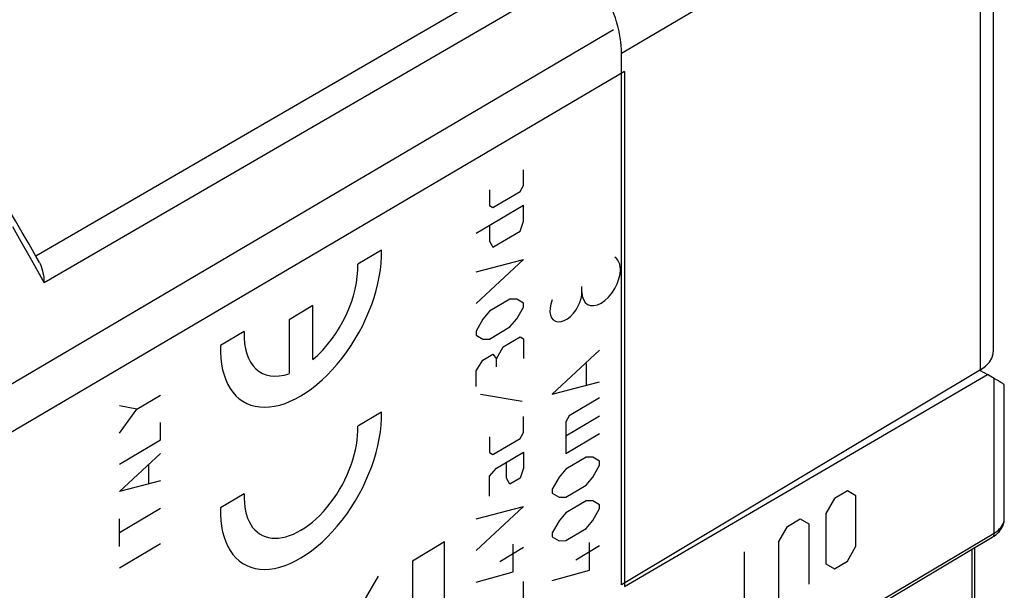
# Model space of a CAD drawing. Units: millimetres. Extents: x 169.8 to 219.1, y 42.3 to 106.9.
# Drawn here: x 197.4 to 219.1, y 80.8 to 93.4 of the extents above; entities that cross this region are included whole.
import ezdxf

# ---------------------------------------------------------------- set-up
doc = ezdxf.new("R2010")
doc.units = ezdxf.units.MM
doc.header["$LTSCALE"] = 16.335
doc.layers.get('0').update_dxf_attribs({"linetype": 'CONTINUOUS'})
for name, color, linetype in [('CURVE', 7, 'CONTINUOUS'), ('RACCORDO', 7, 'CONTINUOUS'), ('SMUSSO', 7, 'CONTINUOUS'), ('SUPERFICI', 7, 'CONTINUOUS')]:
    doc.layers.add(name, color=color, linetype=linetype)

msp = doc.modelspace()

# ---------------------------------------------------------------- linework, layer by layer
at = {"color": 250, "linetype": 'CONTINUOUS'}
for p, q in [((210.653, 92.71), (218.585, 97.385)), ((218.585, 85.712), (218.585, 97.385)), ((209.368, 94.982), (197.715, 88.223)), ((209.784, 94.532), (197.898, 87.637)), ((210.474, 93.223), (191.861, 82.272)), ((210.718, 92.301), (192.102, 81.357)), ((208.487, 89.784), (208.487, 90.134)), ((207.74, 89.691), (207.74, 89.341)), ((207.814, 89.297), (208.412, 89.652)), ((208.412, 89.652), (208.487, 89.784)), ((208.487, 89.347), (207.441, 88.726)), ((207.74, 89.341), (207.814, 89.297)), ((208.487, 88.997), (208.487, 89.347)), ((208.412, 88.778), (208.487, 88.997)), ((197.196, 88.879), (197.386, 88.552)), ((207.74, 88.903), (207.74, 88.553)), ((207.814, 88.423), (208.412, 88.778)), ((197.386, 88.552), (197.584, 88.203)), ((207.74, 88.553), (207.814, 88.423)), ((208.487, 88.151), (207.441, 87.18)), ((207.441, 87.88), (208.487, 88.151)), ((209.779, 87.434), (209.779, 87.557)), ((208.188, 87.274), (207.74, 87.008)), ((208.337, 87.275), (208.188, 87.274)), ((208.487, 87.189), (208.337, 87.275)), ((207.74, 87.008), (207.59, 86.832)), ((208.337, 86.838), (208.487, 87.101)), ((208.487, 87.101), (208.487, 87.189)), ((207.59, 86.832), (207.441, 86.568)), ((208.188, 86.662), (208.337, 86.838)), ((207.74, 86.395), (208.188, 86.662)), ((207.441, 86.568), (207.441, 86.48)), ((207.441, 86.48), (207.59, 86.394)), ((207.59, 86.394), (207.74, 86.395)), ((208.038, 86.223), (208.412, 86.445)), ((208.412, 86.445), (208.487, 86.402)), ((208.487, 86.402), (208.487, 85.964)), ((207.889, 85.959), (208.038, 86.223)), ((210.17, 86.147), (209.124, 85.176)), ((207.441, 85.693), (207.59, 85.928)), ((207.59, 85.928), (207.814, 86.061)), ((207.814, 86.061), (207.889, 85.959)), ((207.889, 85.784), (207.889, 85.959)), ((209.871, 85.853), (209.871, 85.386)), ((207.441, 85.343), (207.441, 85.693)), ((218.883, 82.106), (218.883, 85.524)), ((209.124, 85.176), (210.17, 85.447)), ((199.949, 84.849), (200.467, 85.157)), ((208.462, 85.016), (207.54, 85.169)), ((210.17, 85.097), (209.497, 84.698)), ((199.949, 84.849), (199.56, 84.922)), ((199.56, 84.315), (199.949, 84.849)), ((208.487, 84.331), (208.487, 84.681)), ((209.497, 84.698), (209.423, 84.566)), ((210.17, 84.689), (209.423, 84.246)), ((200.467, 84.171), (200.467, 84.55)), ((209.423, 84.566), (209.423, 83.866)), ((207.74, 84.238), (207.74, 83.888)), ((207.814, 83.845), (208.412, 84.199)), ((208.412, 84.199), (208.487, 84.331)), ((209.423, 83.866), (210.17, 84.31)), ((199.56, 83.633), (200.467, 84.171)), ((199.56, 83.026), (200.467, 83.868)), ((207.74, 83.888), (207.814, 83.845)), ((207.889, 83.539), (208.487, 83.894)), ((208.487, 83.894), (208.487, 83.544)), ((209.871, 83.783), (209.423, 83.517)), ((210.02, 83.784), (209.871, 83.783)), ((210.17, 83.698), (210.02, 83.784)), ((200.208, 83.209), (200.208, 83.613)), ((207.74, 83.363), (207.889, 83.539)), ((208.113, 83.322), (208.113, 83.672)), ((208.487, 83.544), (208.412, 83.325)), ((210.02, 83.347), (210.17, 83.61)), ((210.17, 83.61), (210.17, 83.698)), ((207.74, 82.925), (207.74, 83.363)), ((208.188, 83.192), (208.113, 83.322)), ((208.412, 83.325), (208.188, 83.192)), ((209.273, 83.34), (209.124, 83.077)), ((209.423, 83.517), (209.273, 83.34)), ((209.871, 83.17), (210.02, 83.347)), ((200.467, 83.261), (199.56, 83.026)), ((209.423, 82.904), (209.871, 83.17)), ((209.124, 83.077), (209.124, 82.989)), ((209.124, 82.989), (209.273, 82.903)), ((209.273, 82.903), (209.423, 82.904)), ((215.643, 83.04), (215.359, 82.872)), ((215.832, 82.931), (215.643, 83.04)), ((215.832, 81.823), (215.832, 82.931)), ((208.487, 82.698), (207.441, 81.727)), ((207.441, 82.427), (208.487, 82.698)), ((209.871, 82.82), (209.423, 82.554)), ((210.02, 82.822), (209.871, 82.82)), ((210.17, 82.735), (210.02, 82.822)), ((210.17, 82.648), (210.17, 82.735)), ((215.359, 82.872), (215.17, 82.538)), ((200.467, 82.655), (199.56, 82.117)), ((209.423, 82.554), (209.273, 82.378)), ((210.02, 82.384), (210.17, 82.648)), ((215.17, 82.538), (215.17, 81.43)), ((199.56, 81.813), (199.56, 82.42)), ((209.273, 82.378), (209.124, 82.114)), ((209.871, 82.208), (210.02, 82.384)), ((214.129, 81.92), (214.318, 82.254)), ((214.318, 82.254), (214.602, 82.422)), ((214.602, 82.422), (214.792, 82.313)), ((214.792, 82.313), (214.792, 80.983)), ((209.124, 82.114), (209.124, 82.027)), ((209.124, 82.027), (209.273, 81.941)), ((209.423, 81.942), (209.871, 82.208)), ((214.868, 79.722), (218.883, 82.106)), ((200.467, 81.871), (199.56, 81.333)), ((206.743, 81.914), (206.033, 81.492)), ((206.743, 78.497), (206.743, 81.914)), ((207.964, 81.484), (208.487, 81.794)), ((208.262, 81.253), (208.262, 81.865)), ((209.273, 81.941), (209.423, 81.942)), ((209.647, 81.521), (210.17, 81.831)), ((209.946, 81.29), (209.946, 81.903)), ((214.129, 80.59), (214.129, 81.92)), ((215.643, 81.489), (215.832, 81.823)), ((213.372, 80.14), (213.372, 81.692)), ((218.395, 81.749), (218.395, 79.443)), ((206.033, 81.492), (206.033, 78.075)), ((215.17, 81.43), (215.359, 81.32)), ((215.359, 81.32), (215.643, 81.489)), ((205.28, 81.158), (201.81, 75.235)), ((207.441, 81.028), (208.262, 81.253)), ((209.124, 81.065), (209.946, 81.29)), ((208.487, 80.424), (208.487, 81.036))]:
    msp.add_line(p, q, dxfattribs=at)
at = {"color": 7, "linetype": 'CONTINUOUS'}
for p, q in [((210.653, 80.969), (210.653, 92.71)), ((210.718, 92.301), (210.718, 80.932)), ((218.585, 85.712), (210.653, 80.969)), ((218.579, 85.701), (218.736, 85.611)), ((210.718, 80.932), (218.736, 85.611)), ((218.883, 85.524), (218.736, 85.611)), ((219.11, 82.428), (219.11, 85.39)), ((214.827, 79.631), (218.842, 82.015)), ((218.451, 81.783), (218.451, 79.523))]:
    msp.add_line(p, q, dxfattribs=at)
for points in [[(197.794, 88.082), (197.712, 88.228), (197.565, 88.488), (197.416, 88.748), (197.265, 89.007), (197.112, 89.265), (196.959, 89.522), (196.803, 89.778), (196.646, 90.032)], [(197.794, 88.082), (197.807, 88.056), (197.823, 88.021), (197.838, 87.984), (197.851, 87.943), (197.862, 87.899), (197.873, 87.853), (197.881, 87.804), (197.889, 87.751), (197.894, 87.696), (197.898, 87.637)], [(218.78, 85.88), (218.835, 85.97), (218.862, 86.068), (218.866, 86.113)], [(218.585, 85.712), (218.697, 85.794), (218.78, 85.88)], [(218.842, 82.015), (218.885, 82.043), (218.925, 82.073), (218.961, 82.104), (218.993, 82.137), (219.021, 82.172), (219.045, 82.207), (219.065, 82.243), (219.081, 82.279), (219.094, 82.316), (219.103, 82.354), (219.108, 82.391), (219.11, 82.428)]]:
    msp.add_lwpolyline(points, dxfattribs=at)
at = {"color": 250, "linetype": 'CONTINUOUS'}
for points in [[(197.584, 88.203), (197.792, 87.832), (197.898, 87.637)], [(210.628, 87.928), (210.624, 87.989), (210.613, 88.045), (210.595, 88.094), (210.57, 88.137), (210.54, 88.172), (210.504, 88.199)], [(209.779, 87.434), (209.787, 87.344), (209.811, 87.266), (209.851, 87.203), (209.904, 87.159), (209.969, 87.135), (210.042, 87.133), (210.121, 87.151), (210.205, 87.19), (210.287, 87.247), (210.368, 87.322), (210.441, 87.41), (210.505, 87.508), (210.558, 87.614), (210.596, 87.721), (210.62, 87.828), (210.628, 87.928)], [(209.12, 87.257), (209.091, 87.168), (209.075, 87.08), (209.073, 86.998), (209.085, 86.925), (209.11, 86.864), (209.147, 86.818), (209.196, 86.787), (209.253, 86.774), (209.318, 86.779), (209.386, 86.802), (209.457, 86.841), (209.524, 86.895), (209.59, 86.963), (209.648, 87.041), (209.698, 87.127), (209.737, 87.217)], [(209.737, 87.217), (209.75, 87.254), (209.76, 87.29), (209.769, 87.328), (209.774, 87.363), (209.778, 87.399), (209.779, 87.434)], [(218.883, 82.106), (218.929, 82.136), (218.971, 82.168), (219.007, 82.202), (219.038, 82.238), (219.064, 82.275), (219.084, 82.313), (219.099, 82.352), (219.107, 82.391), (219.11, 82.428)], [(218.883, 82.106), (218.882, 82.09), (218.88, 82.074), (218.876, 82.06), (218.871, 82.047), (218.864, 82.035), (218.856, 82.026), (218.846, 82.018)]]:
    msp.add_lwpolyline(points, dxfattribs=at)
at = {"color": 7, "linetype": 'CONTINUOUS'}
for centre, major_axis, ratio, start_param, end_param in [((209.239, 93.526), (-1, 1.732), 0.577405, -2.356306, -1.571034), ((218.31, 85.856), (0.8, -0.466), 0.003737, 0.002177, 0.773612)]:
    msp.add_ellipse(centre, major_axis=major_axis, ratio=ratio, start_param=start_param, end_param=end_param, dxfattribs=at)
at = {"layer": 'CURVE', "color": 250, "linetype": 'CONTINUOUS'}
for p, q in [((205.349, 88.359), (204.826, 88.048)), ((203.834, 87.132), (203.311, 86.822)), ((203.834, 85.94), (203.834, 87.132)), ((203.311, 86.822), (203.311, 85.63)), ((202.319, 86.56), (201.796, 86.249)), ((205.349, 84.778), (204.826, 84.468)), ((202.319, 82.979), (201.796, 82.669))]:
    msp.add_line(p, q, dxfattribs=at)
for centre, major_axis, start_param, end_param in [((203.572, 87.222), (1.249, 2.223), -3.972957, -0.752913), ((203.572, 87.222), (0.881, 1.57), -2.153064, -0.736555), ((203.572, 87.222), (0.881, 1.57), -3.989316, -2.572806), ((203.572, 83.642), (1.249, 2.223), -3.972957, -0.752913), ((203.572, 83.642), (0.881, 1.57), -3.989316, -0.736555)]:
    msp.add_ellipse(centre, major_axis=major_axis, ratio=0.569215, start_param=start_param, end_param=end_param, dxfattribs=at)
at = {"layer": 'RACCORDO', "color": 250, "linetype": 'CONTINUOUS'}
for p, q in [((209.368, 94.982), (197.715, 88.223)), ((209.784, 94.532), (197.898, 87.637)), ((210.474, 93.223), (191.861, 82.272)), ((210.718, 92.301), (192.102, 81.357)), ((197.196, 88.879), (197.386, 88.552)), ((197.386, 88.552), (197.584, 88.203)), ((218.883, 82.106), (218.883, 85.524)), ((214.868, 79.722), (218.883, 82.106)), ((218.395, 81.749), (218.395, 79.443))]:
    msp.add_line(p, q, dxfattribs=at)
at = {"layer": 'RACCORDO', "color": 7, "linetype": 'CONTINUOUS'}
for p, q in [((210.718, 92.301), (210.718, 80.932)), ((218.883, 85.524), (218.736, 85.611)), ((219.11, 82.428), (219.11, 85.39)), ((214.827, 79.631), (218.842, 82.015)), ((218.451, 81.783), (218.451, 79.523))]:
    msp.add_line(p, q, dxfattribs=at)
for points in [[(197.794, 88.082), (197.712, 88.228), (197.565, 88.488), (197.416, 88.748), (197.265, 89.007), (197.112, 89.265), (196.959, 89.522), (196.803, 89.778), (196.646, 90.032)], [(197.794, 88.082), (197.807, 88.056), (197.823, 88.021), (197.838, 87.984), (197.851, 87.943), (197.862, 87.899), (197.873, 87.853), (197.881, 87.804), (197.889, 87.751), (197.894, 87.696), (197.898, 87.637)], [(218.842, 82.015), (218.885, 82.043), (218.925, 82.073), (218.961, 82.104), (218.993, 82.137), (219.021, 82.172), (219.045, 82.207), (219.065, 82.243), (219.081, 82.279), (219.094, 82.316), (219.103, 82.354), (219.108, 82.391), (219.11, 82.428)]]:
    msp.add_lwpolyline(points, dxfattribs=at)
at = {"layer": 'RACCORDO', "color": 250, "linetype": 'CONTINUOUS'}
for points in [[(197.584, 88.203), (197.792, 87.832), (197.898, 87.637)], [(218.883, 82.106), (218.929, 82.136), (218.971, 82.168), (219.007, 82.202), (219.038, 82.238), (219.064, 82.275), (219.084, 82.313), (219.099, 82.352), (219.107, 82.391), (219.11, 82.428)], [(218.883, 82.106), (218.882, 82.09), (218.88, 82.074), (218.876, 82.06), (218.871, 82.047), (218.864, 82.035), (218.856, 82.026), (218.846, 82.018)]]:
    msp.add_lwpolyline(points, dxfattribs=at)
at = {"layer": 'RACCORDO', "color": 7, "linetype": 'CONTINUOUS'}
msp.add_ellipse((218.31, 85.856), major_axis=(0.8, -0.466), ratio=0.003737, start_param=0.002177, end_param=0.773612, dxfattribs=at)
at = {"layer": 'SMUSSO', "color": 7, "linetype": 'CONTINUOUS'}
for p in [(218.579, 85.701), (210.718, 80.932)]:
    msp.add_line(p, (218.736, 85.611), dxfattribs=at)
at = {"layer": 'SUPERFICI', "color": 7, "linetype": 'CONTINUOUS'}
msp.add_line((218.866, 97.786), (218.866, 86.113), dxfattribs=at)

doc.saveas('drawing.dxf')
